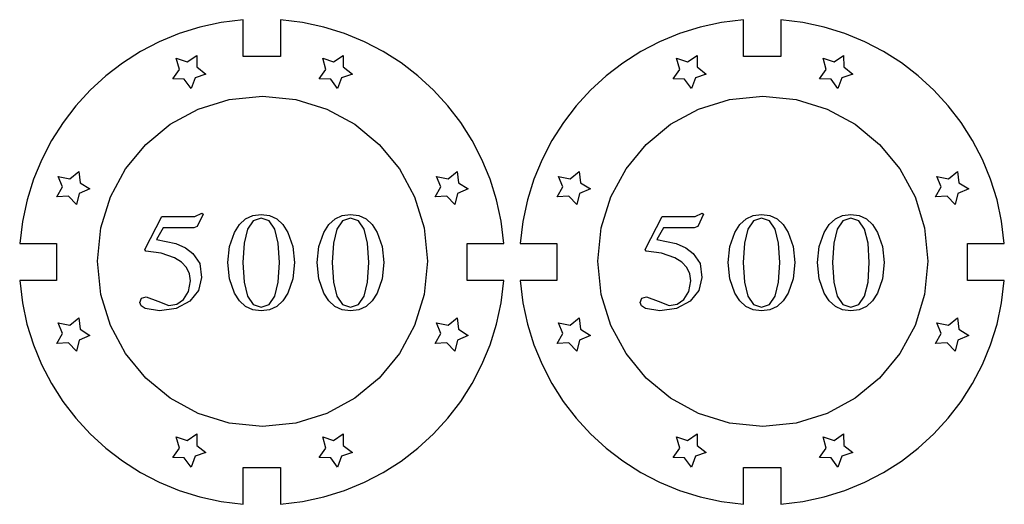
# Model space of a CAD drawing. Extents: x -1 to 204, y 0 to 298.
# Drawn here: x 41 to 122, y 123 to 163 of the extents above; entities that cross this region are included whole.
import ezdxf

# ---------------------------------------------------------------- set-up
doc = ezdxf.new("R2010")
doc.units = 0

msp = doc.modelspace()

# ---------------------------------------------------------------- linework, layer by layer
at = {"layer": 'Cut', "color": 4}
for p, q in [((55.856496, 162.180299), (54.163506, 161.651077)), ((57.610746, 162.558937), (55.856496, 162.180299)), ((59.418827, 162.779532), (57.610746, 162.558937)), ((59.418827, 159.772102), (59.418827, 162.779532)), ((64.270504, 162.55968), (62.461535, 162.779532)), ((62.461535, 162.779532), (62.461535, 159.772102)), ((66.025676, 162.181705), (64.270504, 162.55968)), ((67.719605, 161.65306), (66.025676, 162.181705)), ((96.856496, 162.180299), (95.163506, 161.651077)), ((98.610746, 162.558937), (96.856496, 162.180299)), ((100.418827, 162.779532), (98.610746, 162.558937)), ((100.418827, 159.772102), (100.418827, 162.779532)), ((105.270503, 162.55968), (103.461535, 162.779532)), ((103.461535, 162.779532), (103.461535, 159.772102)), ((107.025675, 162.181705), (105.270503, 162.55968)), ((108.719604, 161.65306), (107.025675, 162.181705)), ((54.163506, 161.651077), (52.539205, 160.978729)), ((69.344844, 160.981202), (67.719605, 161.65306)), ((95.163506, 161.651077), (93.539205, 160.978729)), ((110.344844, 160.981202), (108.719604, 161.65306)), ((52.539205, 160.978729), (50.991023, 160.170713)), ((70.893949, 160.173583), (69.344844, 160.981202)), ((93.539205, 160.978729), (91.991023, 160.170713)), ((111.893949, 160.173583), (110.344844, 160.981202)), ((50.991023, 160.170713), (49.526389, 159.234488)), ((62.461535, 159.772102), (59.418827, 159.772102)), ((72.359472, 159.237658), (70.893949, 160.173583)), ((91.991023, 160.170713), (90.526389, 159.234488)), ((103.461535, 159.772102), (100.418827, 159.772102)), ((113.359471, 159.237658), (111.893949, 160.173583)), ((49.526389, 159.234488), (48.152732, 158.177513)), ((73.733966, 158.180881), (72.359472, 159.237658)), ((90.526389, 159.234488), (89.152732, 158.177513)), ((114.733966, 158.180881), (113.359471, 159.237658)), ((48.152732, 158.177513), (46.877483, 157.007244)), ((75.009987, 157.010708), (73.733966, 158.180881)), ((89.152732, 158.177513), (87.877482, 157.007244)), ((116.009987, 157.010708), (114.733966, 158.180881)), ((46.877483, 157.007244), (45.708069, 155.731141)), ((76.180087, 155.734592), (75.009987, 157.010708)), ((87.877482, 157.007244), (86.708069, 155.731141)), ((117.180086, 155.734592), (116.009987, 157.010708)), ((45.708069, 155.731141), (44.651922, 154.356661)), ((77.23682, 154.359987), (76.180087, 155.734592)), ((86.708069, 155.731141), (85.651921, 154.356661)), ((118.236819, 154.359987), (117.180086, 155.734592)), ((44.651922, 154.356661), (43.716469, 152.891264)), ((78.172739, 152.894348), (77.23682, 154.359987)), ((85.651921, 154.356661), (84.716469, 152.891264)), ((119.172739, 152.894348), (118.236819, 154.359987)), ((43.716469, 152.891264), (42.909141, 151.342407)), ((78.9804, 151.34513), (78.172739, 152.894348)), ((84.716469, 152.891264), (83.909141, 151.342407)), ((119.9804, 151.34513), (119.172739, 152.894348)), ((42.909141, 151.342407), (42.237366, 149.717548)), ((79.652354, 149.719786), (78.9804, 151.34513)), ((83.909141, 151.342407), (83.237366, 149.717548)), ((120.652354, 149.719786), (119.9804, 151.34513)), ((42.237366, 149.717548), (41.708575, 148.024146)), ((80.181157, 148.025771), (79.652354, 149.719786)), ((83.237366, 149.717548), (82.708575, 148.024146)), ((121.181157, 148.025771), (120.652354, 149.719786)), ((41.708575, 148.024146), (41.330197, 146.26966)), ((80.559361, 146.27054), (80.181157, 148.025771)), ((82.708575, 148.024146), (82.330196, 146.26966)), ((121.559361, 146.27054), (121.181157, 148.025771)), ((41.330197, 146.26966), (41.10966, 144.461546)), ((80.779521, 144.461546), (80.559361, 146.27054)), ((82.330196, 146.26966), (82.10966, 144.461546)), ((121.779521, 144.461546), (121.559361, 146.27054)), ((41.10966, 144.461546), (44.108271, 144.461546)), ((44.108271, 144.461546), (44.108271, 141.418838)), ((77.772091, 141.418838), (77.772091, 144.461546)), ((77.772091, 144.461546), (80.779521, 144.461546)), ((82.10966, 144.461546), (85.108271, 144.461546)), ((85.108271, 144.461546), (85.108271, 141.418838)), ((118.772091, 141.418838), (118.772091, 144.461546)), ((118.772091, 144.461546), (121.779521, 144.461546)), ((44.108271, 141.418838), (41.100841, 141.418838)), ((41.100841, 141.418838), (41.320748, 139.61022)), ((80.779521, 141.418838), (77.772091, 141.418838)), ((80.559361, 139.609843), (80.779521, 141.418838)), ((85.108271, 141.418838), (82.100841, 141.418838)), ((82.100841, 141.418838), (82.320747, 139.61022)), ((121.779521, 141.418838), (118.772091, 141.418838)), ((121.559361, 139.609843), (121.779521, 141.418838)), ((41.320748, 139.61022), (41.698816, 137.855564)), ((80.181157, 137.854611), (80.559361, 139.609843)), ((82.320747, 139.61022), (82.698816, 137.855564)), ((121.181157, 137.854611), (121.559361, 139.609843)), ((41.698816, 137.855564), (42.227583, 136.162288)), ((79.652354, 136.160596), (80.181157, 137.854611)), ((82.698816, 137.855564), (83.227582, 136.162288)), ((120.652354, 136.160596), (121.181157, 137.854611)), ((42.227583, 136.162288), (42.899582, 134.537807)), ((78.9804, 134.535252), (79.652354, 136.160596)), ((83.227582, 136.162288), (83.899582, 134.537807)), ((119.9804, 134.535252), (120.652354, 136.160596)), ((42.899582, 134.537807), (43.707351, 132.989538)), ((78.172739, 132.986034), (78.9804, 134.535252)), ((83.899582, 134.537807), (84.707351, 132.989538)), ((119.172739, 132.986034), (119.9804, 134.535252)), ((43.707351, 132.989538), (44.643426, 131.524897)), ((77.23682, 131.520395), (78.172739, 132.986034)), ((84.707351, 132.989538), (85.643425, 131.524897)), ((118.236819, 131.520395), (119.172739, 132.986034)), ((44.643426, 131.524897), (45.700341, 130.151301)), ((76.180087, 130.145791), (77.23682, 131.520395)), ((85.643425, 131.524897), (86.70034, 130.151301)), ((117.180086, 130.145791), (118.236819, 131.520395)), ((45.700341, 130.151301), (46.870632, 128.876166)), ((75.009987, 128.869675), (76.180087, 130.145791)), ((86.70034, 130.151301), (87.870632, 128.876166)), ((116.009987, 128.869675), (117.180086, 130.145791)), ((46.870632, 128.876166), (48.146837, 127.70691)), ((73.733966, 127.699502), (75.009987, 128.869675)), ((87.870632, 128.876166), (89.146836, 127.70691)), ((114.733966, 127.699502), (116.009987, 128.869675)), ((48.146837, 127.70691), (49.521489, 126.650948)), ((72.359472, 126.642726), (73.733966, 127.699502)), ((89.146836, 127.70691), (90.521489, 126.650948)), ((113.359471, 126.642726), (114.733966, 127.699502)), ((49.521489, 126.650948), (50.987126, 125.715696)), ((59.418827, 123.10968), (59.418827, 126.108291)), ((59.418827, 126.108291), (62.461535, 126.108291)), ((62.461535, 126.108291), (62.461535, 123.100846)), ((70.893949, 125.706801), (72.359472, 126.642726)), ((90.521489, 126.650948), (91.987126, 125.715696)), ((100.418827, 123.10968), (100.418827, 126.108291)), ((100.418827, 126.108291), (103.461535, 126.108291)), ((103.461535, 126.108291), (103.461535, 123.100846)), ((111.893949, 125.706801), (113.359471, 126.642726)), ((50.987126, 125.715696), (52.536283, 124.908572)), ((69.344844, 124.899182), (70.893949, 125.706801)), ((91.987126, 125.715696), (93.536283, 124.908572)), ((110.344844, 124.899182), (111.893949, 125.706801)), ((52.536283, 124.908572), (54.161496, 124.236992)), ((67.719605, 124.227323), (69.344844, 124.899182)), ((93.536283, 124.908572), (95.161496, 124.236992)), ((108.719604, 124.227323), (110.344844, 124.899182)), ((54.161496, 124.236992), (55.8553, 123.708372)), ((55.8553, 123.708372), (57.610232, 123.330129)), ((64.270504, 123.3207), (66.025676, 123.698677)), ((66.025676, 123.698677), (67.719605, 124.227323)), ((95.161496, 124.236992), (96.8553, 123.708372)), ((96.8553, 123.708372), (98.610232, 123.330129)), ((105.270503, 123.3207), (107.025675, 123.698677)), ((107.025675, 123.698677), (108.719604, 124.227323)), ((57.610232, 123.330129), (59.418827, 123.10968)), ((62.461535, 123.100846), (64.270504, 123.3207)), ((98.610232, 123.330129), (100.418827, 123.10968)), ((103.461535, 123.100846), (105.270503, 123.3207))]:
    msp.add_line(p, q, dxfattribs=at)
at = {"layer": 'Engrvae', "color": 4}
for p, q in [((54.827551, 159.331138), (55.610546, 159.86204)), ((55.610546, 159.86204), (55.617319, 158.91324)), ((66.827552, 159.331138), (67.610547, 159.86204)), ((67.610547, 159.86204), (67.61732, 158.91324)), ((95.827551, 159.331138), (96.610545, 159.86204)), ((96.610545, 159.86204), (96.617319, 158.91324)), ((107.827552, 159.331138), (108.610547, 159.86204)), ((108.610547, 159.86204), (108.61732, 158.91324)), ((54.187773, 158.705897), (53.926991, 159.617856)), ((53.926991, 159.617856), (54.827551, 159.331138)), ((66.187772, 158.705897), (65.92699, 159.617856)), ((65.92699, 159.617856), (66.827552, 159.331138)), ((95.187773, 158.705897), (94.926991, 159.617856)), ((94.926991, 159.617856), (95.827551, 159.331138)), ((107.187771, 158.705897), (106.92699, 159.617856)), ((106.92699, 159.617856), (107.827552, 159.331138)), ((53.637976, 157.934302), (54.187773, 158.705897)), ((56.362024, 158.329401), (55.465653, 158.029729)), ((55.617319, 158.91324), (56.362024, 158.329401)), ((65.637974, 157.934302), (66.187772, 158.705897)), ((68.362026, 158.329401), (67.465654, 158.029729)), ((67.61732, 158.91324), (68.362026, 158.329401)), ((94.637976, 157.934302), (95.187773, 158.705897)), ((97.362024, 158.329401), (96.465652, 158.029729)), ((96.617319, 158.91324), (97.362024, 158.329401)), ((106.637974, 157.934302), (107.187771, 158.705897)), ((109.362026, 158.329401), (108.465654, 158.029729)), ((108.61732, 158.91324), (109.362026, 158.329401)), ((54.582142, 157.901584), (53.637976, 157.934302)), ((55.142909, 157.137992), (54.582142, 157.901584)), ((55.465653, 158.029729), (55.142909, 157.137992)), ((66.58214, 157.901584), (65.637974, 157.934302)), ((67.14291, 157.137992), (66.58214, 157.901584)), ((67.465654, 158.029729), (67.14291, 157.137992)), ((95.582142, 157.901584), (94.637976, 157.934302)), ((96.142909, 157.137992), (95.582142, 157.901584)), ((96.465652, 158.029729), (96.142909, 157.137992)), ((107.58214, 157.901584), (106.637974, 157.934302)), ((108.14291, 157.137992), (107.58214, 157.901584)), ((108.465654, 158.029729), (108.14291, 157.137992)), ((58.273927, 156.251757), (60.999999, 156.526569)), ((60.999999, 156.526569), (63.726072, 156.251757)), ((99.273927, 156.251757), (101.999999, 156.526569)), ((101.999999, 156.526569), (104.726072, 156.251757)), ((55.734854, 155.463585), (58.273927, 156.251757)), ((63.726072, 156.251757), (66.265145, 155.463585)), ((96.734854, 155.463585), (99.273927, 156.251757)), ((104.726072, 156.251757), (107.265145, 155.463585)), ((53.437174, 154.216446), (55.734854, 155.463585)), ((66.265145, 155.463585), (68.562825, 154.216446)), ((94.437174, 154.216446), (96.734854, 155.463585)), ((107.265145, 155.463585), (109.562825, 154.216446)), ((51.43528, 152.564733), (53.437174, 154.216446)), ((68.562825, 154.216446), (70.564718, 152.564733)), ((92.43528, 152.564733), (94.437174, 154.216446)), ((109.562825, 154.216446), (111.564718, 152.564733)), ((49.783567, 150.56284), (51.43528, 152.564733)), ((70.564718, 152.564733), (72.216431, 150.56284)), ((90.783567, 150.56284), (92.43528, 152.564733)), ((111.564718, 152.564733), (113.216431, 150.56284)), ((45.201992, 149.761183), (45.941889, 150.361238)), ((45.941889, 150.361238), (46.046119, 149.42978)), ((48.536428, 148.26516), (49.783567, 150.56284)), ((72.216431, 150.56284), (73.463571, 148.26516)), ((76.20199, 149.761183), (76.941886, 150.361238)), ((76.941886, 150.361238), (77.046116, 149.42978)), ((86.201992, 149.761183), (86.941889, 150.361238)), ((86.941889, 150.361238), (87.046119, 149.42978)), ((89.536428, 148.26516), (90.783567, 150.56284)), ((113.216431, 150.56284), (114.463571, 148.26516)), ((117.20199, 149.761183), (117.941886, 150.361238)), ((117.941886, 150.361238), (118.046116, 149.42978)), ((44.617073, 149.0828), (44.258927, 149.952606)), ((44.258927, 149.952606), (45.201992, 149.761183)), ((46.046119, 149.42978), (46.861544, 148.930828)), ((75.61707, 149.0828), (75.258927, 149.952606)), ((75.258927, 149.952606), (76.20199, 149.761183)), ((77.046116, 149.42978), (77.861544, 148.930828)), ((85.617073, 149.0828), (85.258927, 149.952606)), ((85.258927, 149.952606), (86.201992, 149.761183)), ((87.046119, 149.42978), (87.861544, 148.930828)), ((116.61707, 149.0828), (116.258927, 149.952606)), ((116.258927, 149.952606), (117.20199, 149.761183)), ((118.046116, 149.42978), (118.861544, 148.930828)), ((44.138458, 148.269647), (44.617073, 149.0828)), ((45.982898, 148.54658), (45.746964, 147.638155)), ((46.861544, 148.930828), (45.982898, 148.54658)), ((75.138455, 148.269647), (75.61707, 149.0828)), ((76.982896, 148.54658), (76.746964, 147.638155)), ((77.861544, 148.930828), (76.982896, 148.54658)), ((85.138458, 148.269647), (85.617073, 149.0828)), ((86.982898, 148.54658), (86.746963, 147.638155)), ((87.861544, 148.930828), (86.982898, 148.54658)), ((116.138455, 148.269647), (116.61707, 149.0828)), ((117.982896, 148.54658), (117.746963, 147.638155)), ((118.861544, 148.930828), (117.982896, 148.54658)), ((45.099698, 148.332134), (44.138458, 148.269647)), ((45.746964, 147.638155), (45.099698, 148.332134)), ((47.748255, 145.726087), (48.536428, 148.26516)), ((73.463571, 148.26516), (74.251743, 145.726087)), ((76.099698, 148.332134), (75.138455, 148.269647)), ((76.746964, 147.638155), (76.099698, 148.332134)), ((86.099698, 148.332134), (85.138458, 148.269647)), ((86.746963, 147.638155), (86.099698, 148.332134)), ((88.748255, 145.726087), (89.536428, 148.26516)), ((114.463571, 148.26516), (115.251743, 145.726087)), ((117.099698, 148.332134), (116.138455, 148.269647)), ((117.746963, 147.638155), (117.099698, 148.332134)), ((55.441128, 146.657907), (56.031466, 146.94001)), ((56.144761, 146.860173), (55.655794, 145.854183)), ((56.031466, 146.94001), (56.144761, 146.860173)), ((96.441125, 146.657907), (97.031463, 146.94001)), ((97.144761, 146.860173), (96.655794, 145.854183)), ((97.031463, 146.94001), (97.144761, 146.860173)), ((51.362412, 143.969952), (52.757761, 146.657907)), ((52.757761, 146.657907), (55.441128, 146.657907)), ((59.114723, 146.004877), (59.616735, 146.462293)), ((59.616735, 146.462293), (60.208939, 146.736745)), ((60.233909, 146.307606), (59.76432, 145.623973)), ((60.208939, 146.736745), (60.891335, 146.828233)), ((60.891335, 146.535487), (60.233909, 146.307606)), ((60.891335, 146.828233), (61.568882, 146.736745)), ((61.543538, 146.307606), (60.891335, 146.535487)), ((62.009398, 145.623973), (61.543538, 146.307606)), ((61.568882, 146.736745), (62.158475, 146.462293)), ((62.158475, 146.462293), (62.660116, 146.004877)), ((66.437323, 146.004877), (66.939335, 146.462293)), ((66.939335, 146.462293), (67.531539, 146.736745)), ((67.556509, 146.307606), (67.08692, 145.623973)), ((67.531539, 146.736745), (68.213935, 146.828233)), ((68.213935, 146.535487), (67.556509, 146.307606)), ((68.213935, 146.828233), (68.891481, 146.736745)), ((68.866138, 146.307606), (68.213935, 146.535487)), ((69.331998, 145.623973), (68.866138, 146.307606)), ((68.891481, 146.736745), (69.481074, 146.462293)), ((69.481074, 146.462293), (69.982715, 146.004877)), ((92.362412, 143.969952), (93.757761, 146.657907)), ((93.757761, 146.657907), (96.441125, 146.657907)), ((100.114721, 146.004877), (100.616734, 146.462293)), ((100.616734, 146.462293), (101.208937, 146.736745)), ((101.233908, 146.307606), (100.764319, 145.623973)), ((101.208937, 146.736745), (101.891332, 146.828233)), ((101.891332, 146.535487), (101.233908, 146.307606)), ((101.891332, 146.828233), (102.568879, 146.736745)), ((102.543535, 146.307606), (101.891332, 146.535487)), ((103.009397, 145.623973), (102.543535, 146.307606)), ((102.568879, 146.736745), (103.158473, 146.462293)), ((103.158473, 146.462293), (103.660114, 146.004877)), ((107.43732, 146.004877), (107.939332, 146.462293)), ((107.939332, 146.462293), (108.531536, 146.736745)), ((108.556506, 146.307606), (108.086917, 145.623973)), ((108.531536, 146.736745), (109.213932, 146.828233)), ((109.213932, 146.535487), (108.556506, 146.307606)), ((109.213932, 146.828233), (109.89148, 146.736745)), ((109.866136, 146.307606), (109.213932, 146.535487)), ((110.331996, 145.623973), (109.866136, 146.307606)), ((109.89148, 146.736745), (110.481074, 146.462293)), ((110.481074, 146.462293), (110.982714, 146.004877)), ((47.473444, 143.000013), (47.748255, 145.726087)), ((52.847206, 145.747729), (52.310535, 144.794966)), ((55.357643, 145.747729), (52.847206, 145.747729)), ((55.655794, 145.854183), (55.357643, 145.747729)), ((58.295925, 144.205477), (58.702902, 145.364496)), ((58.702902, 145.364496), (59.114723, 146.004877)), ((59.76432, 145.623973), (59.482566, 144.484586)), ((62.288916, 144.484586), (62.009398, 145.623973)), ((62.660116, 146.004877), (63.073805, 145.364496)), ((63.073805, 145.364496), (63.485247, 144.200153)), ((65.618524, 144.205477), (66.025502, 145.364496)), ((66.025502, 145.364496), (66.437323, 146.004877)), ((67.08692, 145.623973), (66.805167, 144.484586)), ((69.611517, 144.484586), (69.331998, 145.623973)), ((69.982715, 146.004877), (70.396402, 145.364496)), ((70.396402, 145.364496), (70.807847, 144.200153)), ((74.251743, 145.726087), (74.526555, 143.000013)), ((88.473444, 143.000013), (88.748255, 145.726087)), ((93.847206, 145.747729), (93.310535, 144.794966)), ((96.357643, 145.747729), (93.847206, 145.747729)), ((96.655794, 145.854183), (96.357643, 145.747729)), ((99.295922, 144.205477), (99.702899, 145.364496)), ((99.702899, 145.364496), (100.114721, 146.004877)), ((100.764319, 145.623973), (100.482566, 144.484586)), ((103.288915, 144.484586), (103.009397, 145.623973)), ((103.660114, 146.004877), (104.073802, 145.364496)), ((104.073802, 145.364496), (104.485245, 144.200153)), ((106.618524, 144.205477), (107.025499, 145.364496)), ((107.025499, 145.364496), (107.43732, 146.004877)), ((108.086917, 145.623973), (107.805164, 144.484586)), ((110.611514, 144.484586), (110.331996, 145.623973)), ((110.982714, 146.004877), (111.396402, 145.364496)), ((111.396402, 145.364496), (111.807846, 144.200153)), ((115.251743, 145.726087), (115.526555, 143.000013)), ((52.310535, 144.794966), (53.902664, 144.454318)), ((53.902664, 144.454318), (54.694251, 144.103016)), ((59.482566, 144.484586), (59.388649, 142.889447)), ((62.38209, 142.889447), (62.288916, 144.484586)), ((66.805167, 144.484586), (66.711251, 142.889447)), ((69.704692, 142.889447), (69.611517, 144.484586)), ((93.310535, 144.794966), (94.902663, 144.454318)), ((94.902663, 144.454318), (95.694251, 144.103016)), ((100.482566, 144.484586), (100.388649, 142.889447)), ((103.382089, 142.889447), (103.288915, 144.484586)), ((107.805164, 144.484586), (107.711248, 142.889447)), ((110.704689, 142.889447), (110.611514, 144.484586)), ((51.439933, 143.820916), (51.362412, 143.969952)), ((52.69813, 143.663892), (51.439933, 143.820916)), ((53.777439, 143.278002), (52.69813, 143.663892)), ((54.694251, 144.103016), (55.292049, 143.623978)), ((55.292049, 143.623978), (55.852576, 142.804281)), ((58.160268, 142.889447), (58.295925, 144.205477)), ((63.485247, 144.200153), (63.622403, 142.889447)), ((65.482865, 142.889447), (65.618524, 144.205477)), ((70.807847, 144.200153), (70.945002, 142.889447)), ((92.43993, 143.820916), (92.362412, 143.969952)), ((93.698128, 143.663892), (92.43993, 143.820916)), ((94.777439, 143.278002), (93.698128, 143.663892)), ((95.694251, 144.103016), (96.292046, 143.623978)), ((96.292046, 143.623978), (96.852573, 142.804281)), ((99.160265, 142.889447), (99.295922, 144.205477)), ((104.485245, 144.200153), (104.622402, 142.889447)), ((106.482865, 142.889447), (106.618524, 144.205477)), ((111.807846, 144.200153), (111.944999, 142.889447)), ((47.748255, 140.273936), (47.473444, 143.000013)), ((54.34877, 142.917387), (53.777439, 143.278002)), ((54.756864, 142.484918), (54.34877, 142.917387)), ((55.852576, 142.804281), (55.995689, 141.681194)), ((58.295925, 141.560103), (58.160268, 142.889447)), ((59.388649, 142.889447), (59.482566, 141.291975)), ((62.288916, 141.291975), (62.38209, 142.889447)), ((62.38209, 142.889447), (62.38209, 142.889447)), ((63.622403, 142.889447), (63.485247, 141.565425)), ((63.622403, 142.889447), (63.622403, 142.889447)), ((65.618524, 141.560103), (65.482865, 142.889447)), ((66.711251, 142.889447), (66.805167, 141.291975)), ((69.611517, 141.291975), (69.704692, 142.889447)), ((69.704692, 142.889447), (69.704692, 142.889447)), ((70.945002, 142.889447), (70.807847, 141.565425)), ((70.945002, 142.889447), (70.945002, 142.889447)), ((74.526555, 143.000013), (74.251743, 140.273936)), ((74.526555, 143.000013), (74.526555, 143.000013)), ((88.748255, 140.273936), (88.473444, 143.000013)), ((95.348768, 142.917387), (94.777439, 143.278002)), ((95.756862, 142.484918), (95.348768, 142.917387)), ((96.852573, 142.804281), (96.995686, 141.681194)), ((99.295922, 141.560103), (99.160265, 142.889447)), ((100.388649, 142.889447), (100.482566, 141.291975)), ((103.288915, 141.291975), (103.382089, 142.889447)), ((103.382089, 142.889447), (103.382089, 142.889447)), ((104.622402, 142.889447), (104.485245, 141.565425)), ((104.622402, 142.889447), (104.622402, 142.889447)), ((106.618524, 141.560103), (106.482865, 142.889447)), ((107.711248, 142.889447), (107.805164, 141.291975)), ((110.611514, 141.291975), (110.704689, 142.889447)), ((110.704689, 142.889447), (110.704689, 142.889447)), ((111.944999, 142.889447), (111.807846, 141.565425)), ((111.944999, 142.889447), (111.944999, 142.889447)), ((115.526555, 143.000013), (115.251743, 140.273936)), ((115.526555, 143.000013), (115.526555, 143.000013)), ((55.001722, 141.980595), (54.756864, 142.484918)), ((96.001721, 141.980595), (95.756862, 142.484918)), ((54.941717, 140.532825), (55.083346, 141.404416)), ((55.083346, 141.404416), (55.001722, 141.980595)), ((55.995689, 141.681194), (55.755672, 140.615325)), ((58.702902, 140.393104), (58.295925, 141.560103)), ((59.482566, 141.291975), (59.76432, 140.150923)), ((62.009398, 140.150923), (62.288916, 141.291975)), ((63.485247, 141.565425), (63.073805, 140.393104)), ((66.025502, 140.393104), (65.618524, 141.560103)), ((66.805167, 141.291975), (67.08692, 140.150923)), ((69.331998, 140.150923), (69.611517, 141.291975)), ((70.807847, 141.565425), (70.396402, 140.393104)), ((95.941717, 140.532825), (96.083343, 141.404416)), ((96.083343, 141.404416), (96.001721, 141.980595)), ((96.995686, 141.681194), (96.75567, 140.615325)), ((99.702899, 140.393104), (99.295922, 141.560103)), ((100.482566, 141.291975), (100.764319, 140.150923)), ((103.009397, 140.150923), (103.288915, 141.291975)), ((104.485245, 141.565425), (104.073802, 140.393104)), ((107.025499, 140.393104), (106.618524, 141.560103)), ((107.805164, 141.291975), (108.086917, 140.150923)), ((110.331996, 140.150923), (110.611514, 141.291975)), ((111.807846, 141.565425), (111.396402, 140.393104)), ((54.516855, 139.866158), (54.941717, 140.532825)), ((55.755672, 140.615325), (55.035639, 139.738413)), ((59.112488, 139.757375), (58.702902, 140.393104)), ((63.073805, 140.393104), (62.660116, 139.757375)), ((66.435086, 139.757375), (66.025502, 140.393104)), ((70.396402, 140.393104), (69.982715, 139.757375)), ((95.516855, 139.866158), (95.941717, 140.532825)), ((96.75567, 140.615325), (96.035639, 139.738413)), ((100.112485, 139.757375), (99.702899, 140.393104)), ((104.073802, 140.393104), (103.660114, 139.757375)), ((107.435084, 139.757375), (107.025499, 140.393104)), ((111.396402, 140.393104), (110.982714, 139.757375)), ((48.536428, 137.734861), (47.748255, 140.273936)), ((50.945, 139.637282), (51.071714, 139.96862)), ((51.05308, 139.35385), (50.945, 139.637282)), ((51.071714, 139.96862), (51.451857, 140.079067)), ((51.451857, 140.079067), (52.426814, 139.722448)), ((52.426814, 139.722448), (53.318286, 139.365826)), ((55.035639, 139.738413), (53.922042, 139.139612)), ((53.966763, 139.490909), (54.516855, 139.866158)), ((59.613754, 139.303284), (59.112488, 139.757375)), ((59.76432, 140.150923), (60.233909, 139.466292)), ((61.543538, 139.466292), (62.009398, 140.150923)), ((62.660116, 139.757375), (62.158475, 139.303284)), ((66.936353, 139.303284), (66.435086, 139.757375)), ((67.08692, 140.150923), (67.556509, 139.466292)), ((68.866138, 139.466292), (69.331998, 140.150923)), ((69.982715, 139.757375), (69.481074, 139.303284)), ((74.251743, 140.273936), (73.463571, 137.734861)), ((89.536428, 137.734861), (88.748255, 140.273936)), ((91.945, 139.637282), (92.071714, 139.96862)), ((92.053079, 139.35385), (91.945, 139.637282)), ((92.071714, 139.96862), (92.45186, 140.079067)), ((92.45186, 140.079067), (93.426813, 139.722448)), ((93.426813, 139.722448), (94.318283, 139.365826)), ((96.035639, 139.738413), (94.922039, 139.139612)), ((94.966761, 139.490909), (95.516855, 139.866158)), ((100.613751, 139.303284), (100.112485, 139.757375)), ((100.764319, 140.150923), (101.233908, 139.466292)), ((102.543535, 139.466292), (103.009397, 140.150923)), ((103.660114, 139.757375), (103.158473, 139.303284)), ((107.936351, 139.303284), (107.435084, 139.757375)), ((108.086917, 140.150923), (108.556506, 139.466292)), ((109.866136, 139.466292), (110.331996, 140.150923)), ((110.982714, 139.757375), (110.481074, 139.303284)), ((115.251743, 140.273936), (114.463571, 137.734861)), ((51.377322, 139.131627), (51.05308, 139.35385)), ((52.549055, 138.940012), (51.377322, 139.131627)), ((53.922042, 139.139612), (52.549055, 138.940012)), ((53.318286, 139.365826), (53.966763, 139.490909)), ((60.206703, 139.03083), (59.613754, 139.303284)), ((60.891335, 138.940012), (60.206703, 139.03083)), ((60.233909, 139.466292), (60.891335, 139.238081)), ((60.891335, 139.238081), (61.543538, 139.466292)), ((61.568882, 139.03083), (60.891335, 138.940012)), ((62.158475, 139.303284), (61.568882, 139.03083)), ((67.529302, 139.03083), (66.936353, 139.303284)), ((68.213935, 138.940012), (67.529302, 139.03083)), ((67.556509, 139.466292), (68.213935, 139.238081)), ((68.213935, 139.238081), (68.866138, 139.466292)), ((68.891481, 139.03083), (68.213935, 138.940012)), ((69.481074, 139.303284), (68.891481, 139.03083)), ((92.377319, 139.131627), (92.053079, 139.35385)), ((93.549052, 138.940012), (92.377319, 139.131627)), ((94.922039, 139.139612), (93.549052, 138.940012)), ((94.318283, 139.365826), (94.966761, 139.490909)), ((101.2067, 139.03083), (100.613751, 139.303284)), ((101.891332, 138.940012), (101.2067, 139.03083)), ((101.233908, 139.466292), (101.891332, 139.238081)), ((101.891332, 139.238081), (102.543535, 139.466292)), ((102.568879, 139.03083), (101.891332, 138.940012)), ((103.158473, 139.303284), (102.568879, 139.03083)), ((108.529301, 139.03083), (107.936351, 139.303284)), ((109.213932, 138.940012), (108.529301, 139.03083)), ((108.556506, 139.466292), (109.213932, 139.238081)), ((109.213932, 139.238081), (109.866136, 139.466292)), ((109.89148, 139.03083), (109.213932, 138.940012)), ((110.481074, 139.303284), (109.89148, 139.03083)), ((45.201992, 137.7615), (45.941889, 138.361555)), ((45.941889, 138.361555), (46.046119, 137.430087)), ((76.20199, 137.7615), (76.941886, 138.361555)), ((76.941886, 138.361555), (77.046116, 137.430087)), ((86.201992, 137.7615), (86.941889, 138.361555)), ((86.941889, 138.361555), (87.046119, 137.430087)), ((117.20199, 137.7615), (117.941886, 138.361555)), ((117.941886, 138.361555), (118.046116, 137.430087)), ((44.617073, 137.083123), (44.258927, 137.952923)), ((44.258927, 137.952923), (45.201992, 137.7615)), ((46.046119, 137.430087), (46.861544, 136.931146)), ((49.783567, 135.43718), (48.536428, 137.734861)), ((73.463571, 137.734861), (72.216431, 135.43718)), ((75.61707, 137.083123), (75.258927, 137.952923)), ((75.258927, 137.952923), (76.20199, 137.7615)), ((77.046116, 137.430087), (77.861544, 136.931146)), ((85.617073, 137.083123), (85.258927, 137.952923)), ((85.258927, 137.952923), (86.201992, 137.7615)), ((87.046119, 137.430087), (87.861544, 136.931146)), ((90.783567, 135.43718), (89.536428, 137.734861)), ((114.463571, 137.734861), (113.216431, 135.43718)), ((116.61707, 137.083123), (116.258927, 137.952923)), ((116.258927, 137.952923), (117.20199, 137.7615)), ((118.046116, 137.430087), (118.861544, 136.931146)), ((44.138458, 136.269956), (44.617073, 137.083123)), ((45.982898, 136.5469), (45.746964, 135.638484)), ((46.861544, 136.931146), (45.982898, 136.5469)), ((75.138455, 136.269956), (75.61707, 137.083123)), ((76.982896, 136.5469), (76.746964, 135.638484)), ((77.861544, 136.931146), (76.982896, 136.5469)), ((85.138458, 136.269956), (85.617073, 137.083123)), ((86.982898, 136.5469), (86.746963, 135.638484)), ((87.861544, 136.931146), (86.982898, 136.5469)), ((116.138455, 136.269956), (116.61707, 137.083123)), ((117.982896, 136.5469), (117.746963, 135.638484)), ((118.861544, 136.931146), (117.982896, 136.5469)), ((45.099698, 136.33244), (44.138458, 136.269956)), ((45.746964, 135.638484), (45.099698, 136.33244)), ((76.099698, 136.33244), (75.138455, 136.269956)), ((76.746964, 135.638484), (76.099698, 136.33244)), ((86.099698, 136.33244), (85.138458, 136.269956)), ((86.746963, 135.638484), (86.099698, 136.33244)), ((117.099698, 136.33244), (116.138455, 136.269956)), ((117.746963, 135.638484), (117.099698, 136.33244)), ((51.43528, 133.435286), (49.783567, 135.43718)), ((72.216431, 135.43718), (70.564718, 133.435286)), ((92.43528, 133.435286), (90.783567, 135.43718)), ((113.216431, 135.43718), (111.564718, 133.435286)), ((53.437174, 131.783573), (51.43528, 133.435286)), ((70.564718, 133.435286), (68.562825, 131.783573)), ((94.437174, 131.783573), (92.43528, 133.435286)), ((111.564718, 133.435286), (109.562825, 131.783573)), ((55.734854, 130.536435), (53.437174, 131.783573)), ((68.562825, 131.783573), (66.265145, 130.536435)), ((96.734854, 130.536435), (94.437174, 131.783573)), ((109.562825, 131.783573), (107.265145, 130.536435)), ((58.273927, 129.748263), (55.734854, 130.536435)), ((66.265145, 130.536435), (63.726072, 129.748263)), ((99.273927, 129.748263), (96.734854, 130.536435)), ((107.265145, 130.536435), (104.726072, 129.748263)), ((60.999999, 129.473452), (58.273927, 129.748263)), ((63.726072, 129.748263), (60.999999, 129.473452)), ((101.999999, 129.473452), (99.273927, 129.748263)), ((104.726072, 129.748263), (101.999999, 129.473452)), ((54.187773, 127.705894), (53.926991, 128.617839)), ((53.926991, 128.617839), (54.827551, 128.331129)), ((54.827551, 128.331129), (55.610546, 128.862046)), ((55.610546, 128.862046), (55.617319, 127.913243)), ((66.187772, 127.705894), (65.92699, 128.617839)), ((65.92699, 128.617839), (66.827552, 128.331129)), ((66.827552, 128.331129), (67.610547, 128.862046)), ((67.610547, 128.862046), (67.61732, 127.913243)), ((95.187773, 127.705894), (94.926991, 128.617839)), ((94.926991, 128.617839), (95.827551, 128.331129)), ((95.827551, 128.331129), (96.610545, 128.862046)), ((96.610545, 128.862046), (96.617319, 127.913243)), ((107.187771, 127.705894), (106.92699, 128.617839)), ((106.92699, 128.617839), (107.827552, 128.331129)), ((107.827552, 128.331129), (108.610547, 128.862046)), ((108.610547, 128.862046), (108.61732, 127.913243)), ((53.637976, 126.934299), (54.187773, 127.705894)), ((55.617319, 127.913243), (56.362024, 127.32941)), ((65.637974, 126.934299), (66.187772, 127.705894)), ((67.61732, 127.913243), (68.362026, 127.32941)), ((94.637976, 126.934299), (95.187773, 127.705894)), ((96.617319, 127.913243), (97.362024, 127.32941)), ((106.637974, 126.934299), (107.187771, 127.705894)), ((108.61732, 127.913243), (109.362026, 127.32941)), ((54.582142, 126.901589), (53.637976, 126.934299)), ((55.142909, 126.13798), (54.582142, 126.901589)), ((55.465653, 127.029718), (55.142909, 126.13798)), ((56.362024, 127.32941), (55.465653, 127.029718)), ((66.58214, 126.901589), (65.637974, 126.934299)), ((67.14291, 126.13798), (66.58214, 126.901589)), ((67.465654, 127.029718), (67.14291, 126.13798)), ((68.362026, 127.32941), (67.465654, 127.029718)), ((95.582142, 126.901589), (94.637976, 126.934299)), ((96.142909, 126.13798), (95.582142, 126.901589)), ((96.465652, 127.029718), (96.142909, 126.13798)), ((97.362024, 127.32941), (96.465652, 127.029718)), ((107.58214, 126.901589), (106.637974, 126.934299)), ((108.14291, 126.13798), (107.58214, 126.901589)), ((108.465654, 127.029718), (108.14291, 126.13798)), ((109.362026, 127.32941), (108.465654, 127.029718))]:
    msp.add_line(p, q, dxfattribs=at)

doc.saveas('drawing.dxf')
